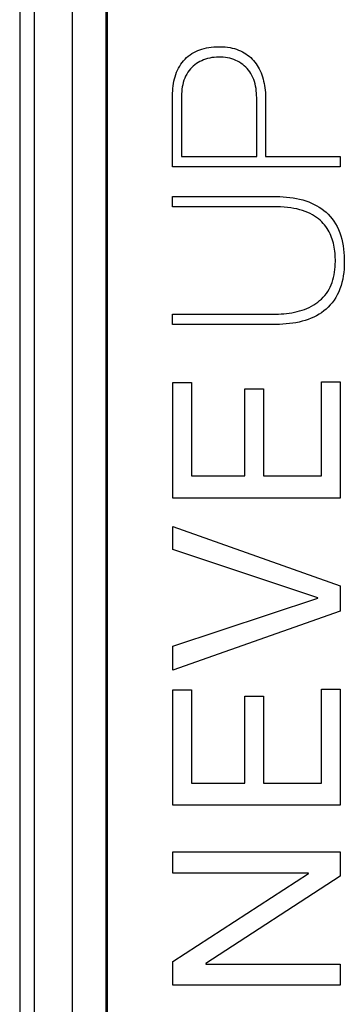
# Model space of a CAD drawing. Units: millimetres. Extents: x -114 to 114, y -43 to 43.
# Drawn here: x -114 to -107, y 1 to 21 of the extents above; entities that cross this region are included whole.
import ezdxf

# ---------------------------------------------------------------- set-up
doc = ezdxf.new("R2010")
doc.units = ezdxf.units.MM
doc.header["$LTSCALE"] = 16.335
doc.layers.get('0').update_dxf_attribs({"linetype": 'CONTINUOUS'})
doc.layers.add('ASSI', color=7, linetype='CONTINUOUS')
doc.layers.add('DRAFT', color=7, linetype='CONTINUOUS')

msp = doc.modelspace()

# ---------------------------------------------------------------- linework, layer by layer
at = {"color": 7, "linetype": 'CONTINUOUS'}
for p, q in [((-110.752, 18.311), (-110.752, 19.804)), ((-110.566, 19.79), (-110.566, 18.528)), ((-108.994, 18.528), (-108.994, 19.76)), ((-108.808, 19.726), (-108.808, 18.528)), ((-110.566, 18.528), (-108.994, 18.528)), ((-108.808, 18.528), (-107.246, 18.528)), ((-107.246, 18.528), (-107.246, 18.311)), ((-107.246, 18.311), (-110.752, 18.311)), ((-110.752, 17.477), (-110.752, 17.693)), ((-110.752, 17.693), (-108.65, 17.693)), ((-108.65, 17.477), (-110.752, 17.477)), ((-110.752, 15.012), (-110.752, 15.228)), ((-110.752, 15.228), (-108.65, 15.228)), ((-108.65, 15.012), (-110.752, 15.012)), ((-107.641, 11.847), (-107.641, 13.813)), ((-107.641, 13.813), (-107.249, 13.813)), ((-107.249, 13.813), (-107.249, 11.381)), ((-110.749, 11.381), (-110.749, 13.798)), ((-110.749, 13.798), (-110.357, 13.798)), ((-110.357, 13.798), (-110.357, 11.847)), ((-109.244, 11.847), (-109.244, 13.666)), ((-109.244, 13.666), (-108.852, 13.666)), ((-108.852, 13.666), (-108.852, 11.847)), ((-110.357, 11.847), (-109.244, 11.847)), ((-108.852, 11.847), (-107.641, 11.847)), ((-107.249, 11.381), (-110.749, 11.381)), ((-110.749, 10.303), (-110.749, 10.788)), ((-110.749, 10.788), (-107.249, 9.543)), ((-107.715, 9.293), (-110.749, 10.303)), ((-107.249, 9.543), (-107.249, 9.014)), ((-110.749, 8.283), (-107.715, 9.283)), ((-107.715, 9.283), (-107.715, 9.293)), ((-107.249, 9.014), (-110.749, 7.778)), ((-110.749, 7.778), (-110.749, 8.283)), ((-110.749, 4.95), (-110.749, 7.367)), ((-110.749, 7.367), (-110.357, 7.367)), ((-110.357, 7.367), (-110.357, 5.416)), ((-109.244, 5.416), (-109.244, 7.234)), ((-109.244, 7.234), (-108.852, 7.234)), ((-108.852, 7.234), (-108.852, 5.416)), ((-107.641, 5.416), (-107.641, 7.381)), ((-107.641, 7.381), (-107.249, 7.381)), ((-107.249, 7.381), (-107.249, 4.95)), ((-110.357, 5.416), (-109.244, 5.416)), ((-108.852, 5.416), (-107.641, 5.416)), ((-107.249, 4.95), (-110.749, 4.95)), ((-110.749, 3.533), (-110.749, 3.975)), ((-110.749, 3.975), (-107.249, 3.975)), ((-107.249, 3.975), (-107.249, 3.465)), ((-107.911, 3.533), (-110.749, 3.533)), ((-110.749, 1.68), (-107.911, 3.524)), ((-107.911, 3.524), (-107.911, 3.533)), ((-107.249, 3.465), (-110.058, 1.636)), ((-110.749, 1.185), (-110.749, 1.68)), ((-110.058, 1.636), (-110.058, 1.626)), ((-110.058, 1.626), (-107.249, 1.626)), ((-107.249, 1.626), (-107.249, 1.185)), ((-107.249, 1.185), (-110.749, 1.185))]:
    msp.add_line(p, q, dxfattribs=at)
for points in [[(-110.752, 19.804), (-110.752, 19.854), (-110.749, 19.904), (-110.746, 19.954), (-110.74, 20.004), (-110.733, 20.053), (-110.724, 20.103), (-110.713, 20.151), (-110.7, 20.199), (-110.685, 20.246), (-110.668, 20.292), (-110.649, 20.336), (-110.628, 20.379), (-110.605, 20.42), (-110.58, 20.459), (-110.553, 20.496), (-110.523, 20.532), (-110.492, 20.566), (-110.459, 20.598), (-110.424, 20.628), (-110.387, 20.656), (-110.349, 20.682), (-110.31, 20.705), (-110.27, 20.726), (-110.228, 20.745), (-110.185, 20.762), (-110.141, 20.777), (-110.094, 20.789), (-110.047, 20.8), (-109.997, 20.809), (-109.945, 20.816), (-109.889, 20.821), (-109.831, 20.825), (-109.77, 20.826)], [(-109.77, 20.826), (-109.712, 20.825), (-109.656, 20.821), (-109.603, 20.815), (-109.552, 20.807), (-109.504, 20.797), (-109.458, 20.786), (-109.414, 20.772), (-109.372, 20.756), (-109.331, 20.739), (-109.292, 20.72), (-109.255, 20.699), (-109.219, 20.676), (-109.184, 20.652), (-109.15, 20.626), (-109.118, 20.598), (-109.087, 20.568), (-109.059, 20.537), (-109.032, 20.505), (-109.007, 20.471), (-108.983, 20.435), (-108.961, 20.399), (-108.941, 20.361), (-108.922, 20.321), (-108.904, 20.28), (-108.888, 20.238), (-108.874, 20.194), (-108.861, 20.15), (-108.849, 20.104), (-108.839, 20.058), (-108.83, 20.011), (-108.823, 19.963), (-108.818, 19.916), (-108.813, 19.868), (-108.81, 19.82), (-108.808, 19.773), (-108.808, 19.726)], [(-108.994, 19.76), (-108.995, 19.808), (-108.998, 19.856), (-109.002, 19.905), (-109.008, 19.953), (-109.017, 20.001), (-109.028, 20.049), (-109.041, 20.095), (-109.057, 20.14), (-109.075, 20.183), (-109.095, 20.224), (-109.117, 20.263), (-109.141, 20.301), (-109.167, 20.335), (-109.194, 20.368), (-109.223, 20.399), (-109.254, 20.427), (-109.286, 20.454), (-109.32, 20.478), (-109.356, 20.501), (-109.393, 20.521), (-109.431, 20.54), (-109.472, 20.556), (-109.514, 20.571), (-109.558, 20.583), (-109.603, 20.593), (-109.649, 20.601), (-109.696, 20.606), (-109.743, 20.609), (-109.791, 20.61), (-109.838, 20.608), (-109.885, 20.603), (-109.931, 20.597), (-109.976, 20.588), (-110.02, 20.577), (-110.063, 20.565), (-110.105, 20.55), (-110.145, 20.533), (-110.183, 20.515), (-110.22, 20.495), (-110.255, 20.472), (-110.289, 20.448), (-110.321, 20.421), (-110.352, 20.392), (-110.381, 20.36), (-110.408, 20.327), (-110.434, 20.291), (-110.458, 20.252), (-110.48, 20.212), (-110.499, 20.169), (-110.516, 20.124), (-110.53, 20.078), (-110.542, 20.031), (-110.551, 19.983), (-110.558, 19.934), (-110.562, 19.886), (-110.565, 19.837), (-110.566, 19.79)], [(-108.65, 17.693), (-108.581, 17.692), (-108.512, 17.69), (-108.442, 17.686), (-108.372, 17.68), (-108.301, 17.672), (-108.232, 17.662), (-108.164, 17.65), (-108.096, 17.635), (-108.031, 17.618), (-107.968, 17.598), (-107.906, 17.577), (-107.847, 17.553), (-107.791, 17.527), (-107.737, 17.499), (-107.685, 17.468), (-107.635, 17.435), (-107.587, 17.4), (-107.542, 17.361), (-107.498, 17.319), (-107.456, 17.274), (-107.417, 17.226), (-107.379, 17.174), (-107.345, 17.119), (-107.313, 17.06), (-107.284, 16.998), (-107.257, 16.933), (-107.235, 16.866), (-107.216, 16.798), (-107.2, 16.728), (-107.187, 16.659), (-107.177, 16.589), (-107.17, 16.519), (-107.166, 16.45), (-107.163, 16.38), (-107.163, 16.311), (-107.164, 16.241), (-107.168, 16.171), (-107.175, 16.102), (-107.184, 16.032), (-107.196, 15.963), (-107.212, 15.894), (-107.231, 15.826), (-107.254, 15.76), (-107.28, 15.695), (-107.309, 15.634), (-107.341, 15.575), (-107.376, 15.521), (-107.414, 15.469), (-107.455, 15.421), (-107.497, 15.376), (-107.542, 15.334), (-107.589, 15.295), (-107.638, 15.259), (-107.69, 15.226), (-107.743, 15.195), (-107.799, 15.167), (-107.856, 15.142), (-107.916, 15.119), (-107.978, 15.098), (-108.041, 15.08), (-108.106, 15.064), (-108.173, 15.05), (-108.24, 15.039), (-108.308, 15.03), (-108.377, 15.023), (-108.446, 15.017), (-108.514, 15.014), (-108.582, 15.012), (-108.65, 15.012)], [(-107.349, 16.328), (-107.349, 16.371), (-107.351, 16.414), (-107.353, 16.457), (-107.356, 16.501), (-107.36, 16.544), (-107.366, 16.587), (-107.372, 16.63), (-107.38, 16.672), (-107.39, 16.714), (-107.401, 16.755), (-107.413, 16.796), (-107.427, 16.835), (-107.443, 16.874), (-107.46, 16.913), (-107.479, 16.95), (-107.5, 16.988), (-107.523, 17.024), (-107.547, 17.06), (-107.574, 17.095), (-107.603, 17.129), (-107.634, 17.163), (-107.667, 17.195), (-107.703, 17.226), (-107.741, 17.255), (-107.783, 17.283), (-107.828, 17.31), (-107.875, 17.335), (-107.925, 17.358), (-107.979, 17.379), (-108.035, 17.398), (-108.093, 17.415), (-108.154, 17.43), (-108.217, 17.442), (-108.283, 17.453), (-108.35, 17.462), (-108.421, 17.468), (-108.496, 17.473), (-108.572, 17.476), (-108.65, 17.477)], [(-108.65, 15.228), (-108.594, 15.228), (-108.538, 15.23), (-108.482, 15.233), (-108.426, 15.237), (-108.37, 15.243), (-108.315, 15.25), (-108.259, 15.259), (-108.204, 15.269), (-108.15, 15.281), (-108.097, 15.295), (-108.045, 15.311), (-107.994, 15.328), (-107.944, 15.348), (-107.895, 15.37), (-107.848, 15.394), (-107.803, 15.421), (-107.76, 15.449), (-107.718, 15.479), (-107.678, 15.512), (-107.64, 15.546), (-107.604, 15.583), (-107.57, 15.621), (-107.538, 15.662), (-107.509, 15.704), (-107.482, 15.749), (-107.457, 15.795), (-107.436, 15.844), (-107.416, 15.894), (-107.4, 15.945), (-107.386, 15.998), (-107.374, 16.051), (-107.365, 16.105), (-107.358, 16.16), (-107.353, 16.216), (-107.35, 16.272), (-107.349, 16.328)]]:
    msp.add_lwpolyline(points, dxfattribs=at)
at = {"layer": 'ASSI', "color": 7, "linetype": 'CONTINUOUS'}
for p, q in [((-113.95, 42.15), (-113.95, -42.15)), ((-113.65, 42.153), (-113.65, -42.153)), ((-112.85, 41.453), (-112.85, -41.453))]:
    msp.add_line(p, q, dxfattribs=at)
at = {"layer": 'DRAFT', "color": 7, "linetype": 'CONTINUOUS'}
for p, q in [((-112.15, 41.15), (-112.15, -41.15)), ((-112.124, 21.831), (-112.124, 0.369))]:
    msp.add_line(p, q, dxfattribs=at)

doc.saveas('drawing.dxf')
